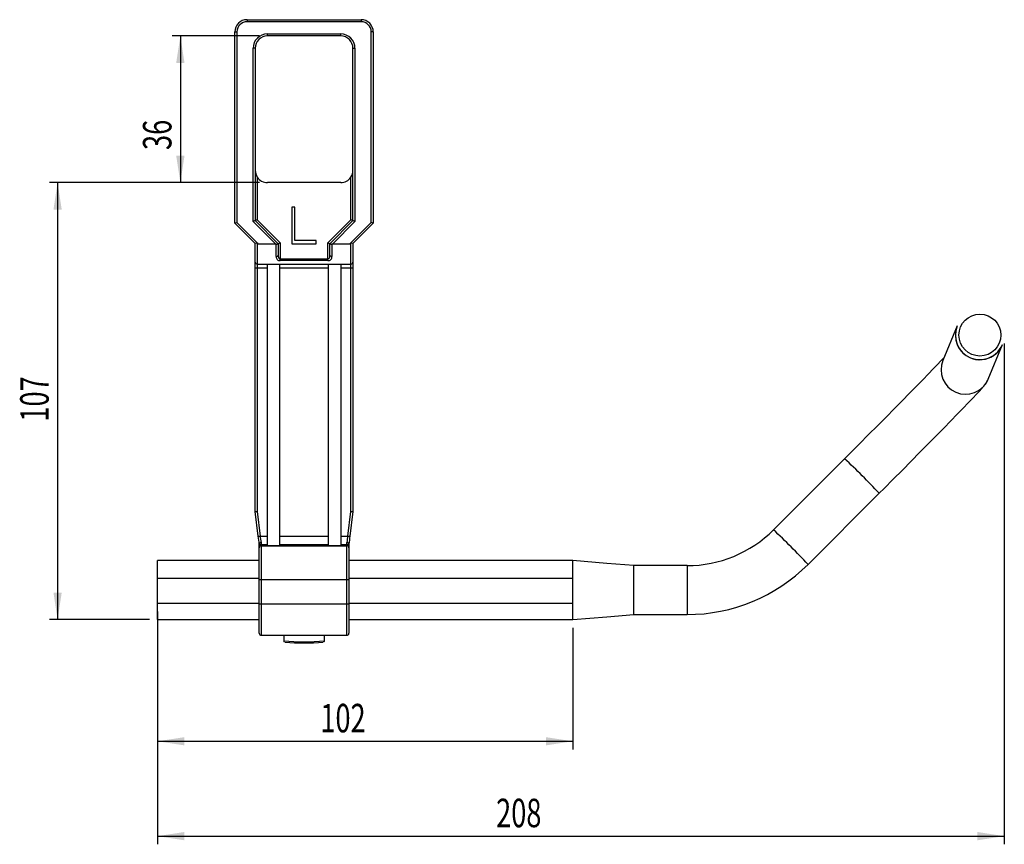
# Model space of a CAD drawing. Extents: x 39 to 381, y 35 to 278.
# Drawn here: x 39 to 159, y 166 to 267 of the extents above; entities that cross this region are included whole.
import ezdxf
from ezdxf.enums import TextEntityAlignment as Align

# ---------------------------------------------------------------- set-up
doc = ezdxf.new("R2010")
doc.units = 0
doc.layers.get('0').update_dxf_attribs({"linetype": 'CONTINUOUS'})
doc.dimstyles.new('SLDDIMSTYLE0', dxfattribs={"dimtxt": 3.5, "dimasz": 3.302, "dimexe": 0, "dimexo": 0.0625, "dimgap": 0.875, "dimtad": 1, "dimlfac": 2, "dimrnd": 1e-09, "dimzin": 12, "dimsah": 1, "dimcen": 0.09, "dimazin": 3, "dimtfac": 1, "dimtmove": 0, "dimatfit": 3})
doc.dimstyles.new('SLDDIMSTYLE1', dxfattribs={"dimtxt": 3.5, "dimasz": 3.302, "dimexe": 0, "dimexo": 0.0625, "dimgap": 0.875, "dimtad": 1, "dimlfac": 2, "dimrnd": 1e-09, "dimzin": 12, "dimsah": 1, "dimcen": 0.09, "dimazin": 3, "dimtfac": 1, "dimtofl": 0, "dimtmove": 0, "dimatfit": 3})
doc.dimstyles.new('SLDDIMSTYLE2', dxfattribs={"dimtxt": 3.5, "dimasz": 3.302, "dimexe": 0, "dimexo": 0.0625, "dimgap": 0.875, "dimtad": 1, "dimlfac": 2, "dimrnd": 1e-09, "dimzin": 12, "dimsah": 1, "dimcen": 0.09, "dimazin": 3, "dimtfac": 1, "dimtofl": 0, "dimtmove": 0, "dimatfit": 3})

# ---------------------------------------------------------------- blocks, each defined once
blk = doc.blocks.new('_D')
at = {"color": 7, "linetype": 'CONTINUOUS'}
for p, q in [((67.97, 264.96), (57.27, 264.96)), ((58.27, 264.96), (58.27, 246.96)), ((67.97, 246.96), (57.27, 246.96))]:
    blk.add_line(p, q, dxfattribs=at)
for points in [[(58.27, 264.96), (57.76, 261.65), (58.78, 261.65)], [(58.27, 246.96), (58.78, 250.26), (57.76, 250.26)]]:
    blk.add_solid(points, dxfattribs=at)
at = {"color": 7, "linetype": 'CONTINUOUS', "width": 0.7}
blk.add_text('36', height=3.5, rotation=90, dxfattribs=at).set_placement((58.27, 250.96, -79.17), align=Align.BOTTOM_LEFT)
blk = doc.blocks.new('_D_1')
at = {"color": 7, "linetype": 'CONTINUOUS'}
for p, q in [((67.97, 246.96), (42.19, 246.96)), ((43.19, 246.96), (43.19, 193.3)), ((54.47, 193.3), (42.19, 193.3))]:
    blk.add_line(p, q, dxfattribs=at)
for points in [[(43.19, 246.96), (42.69, 243.65), (43.7, 243.65)], [(43.19, 193.3), (43.7, 196.61), (42.69, 196.61)]]:
    blk.add_solid(points, dxfattribs=at)
at = {"color": 7, "linetype": 'CONTINUOUS', "width": 0.7}
blk.add_text('107', height=3.5, rotation=90, dxfattribs=at).set_placement((43.19, 217.61, -79.17), align=Align.BOTTOM_LEFT)
blk = doc.blocks.new('_D_2')
at = {"color": 7, "linetype": 'CONTINUOUS'}
for p, q in [((55.47, 192.3), (55.47, 177.37)), ((106.47, 192.3), (106.47, 177.37)), ((55.47, 178.37), (106.47, 178.37))]:
    blk.add_line(p, q, dxfattribs=at)
for points in [[(55.47, 178.37), (58.77, 177.86), (58.77, 178.87)], [(106.47, 178.37), (103.16, 178.87), (103.16, 177.86)]]:
    blk.add_solid(points, dxfattribs=at)
at = {"color": 7, "linetype": 'CONTINUOUS', "width": 0.7}
blk.add_text('102', height=3.5, dxfattribs=at).set_placement((75.46, 178.37, -79.17), align=Align.BOTTOM_LEFT)
blk = doc.blocks.new('_D_3')
at = {"color": 7, "linetype": 'CONTINUOUS'}
for p, q in [((159.46, 227.22), (159.46, 165.72)), ((55.47, 194.31), (55.47, 165.72)), ((55.47, 166.72), (159.46, 166.72))]:
    blk.add_line(p, q, dxfattribs=at)
for points in [[(55.47, 166.72), (58.77, 166.21), (58.77, 167.23)], [(159.46, 166.72), (156.16, 167.23), (156.16, 166.21)]]:
    blk.add_solid(points, dxfattribs=at)
at = {"color": 7, "linetype": 'CONTINUOUS', "width": 0.7}
blk.add_text('208', height=3.5, dxfattribs=at).set_placement((97.05, 166.72, -79.17), align=Align.BOTTOM_LEFT)

msp = doc.modelspace()

# ---------------------------------------------------------------- linework, layer by layer
at = {"color": 7, "linetype": 'CONTINUOUS'}
for p, q in [((66.4652, 266.9552), (66.4652, 266.7052)), ((66.4652, 266.9552), (80.4652, 266.9552)), ((80.4652, 266.7052), (66.4652, 266.7052)), ((80.4652, 266.9552), (80.4652, 266.7052)), ((64.9652, 241.9656), (64.9652, 265.4552)), ((64.9652, 265.4552), (65.2152, 265.4552)), ((65.2152, 265.4552), (65.2152, 242.0691)), ((68.9652, 265.2052), (77.9652, 265.2052)), ((68.9652, 264.9552), (68.9652, 265.2052)), ((77.9652, 264.9552), (68.9652, 264.9552)), ((77.9652, 264.9552), (77.9652, 265.2052)), ((81.7152, 242.0691), (81.7152, 265.4552)), ((81.9652, 265.4552), (81.7152, 265.4552)), ((81.9652, 265.4552), (81.9652, 241.9656)), ((67.2152, 242.181), (67.2152, 263.4552)), ((67.4652, 263.4552), (67.2152, 263.4552)), ((67.4652, 263.4552), (67.4652, 242.2845)), ((79.4652, 242.2845), (79.4652, 263.4552)), ((79.4652, 263.4552), (79.7152, 263.4552)), ((79.7152, 263.4552), (79.7152, 242.181)), ((67.7152, 247.6261), (67.7152, 242.388)), ((77.9652, 246.9552), (68.9652, 246.9552)), ((79.2152, 242.388), (79.2152, 247.6261)), ((72.3402, 243.9552), (71.9652, 243.9552)), ((71.9652, 243.9552), (71.9652, 239.4552)), ((72.3402, 239.8302), (72.3402, 243.9552)), ((64.9652, 241.9656), (65.2152, 242.0691)), ((64.9652, 241.9656), (67.4652, 239.4641)), ((65.2152, 242.0691), (67.8275, 239.4552)), ((67.4652, 242.2845), (67.2152, 242.181)), ((69.9393, 239.4552), (67.2152, 242.181)), ((67.7152, 242.388), (67.4652, 242.2845)), ((67.4652, 242.2845), (70.2928, 239.4552)), ((67.7152, 242.388), (70.5428, 239.5587)), ((76.3877, 239.5587), (79.2152, 242.388)), ((76.6377, 239.4552), (79.4652, 242.2845)), ((79.7152, 242.181), (76.9911, 239.4552)), ((79.1029, 239.4552), (81.7152, 242.0691)), ((79.4652, 242.2845), (79.2152, 242.388)), ((79.7152, 242.181), (79.4652, 242.2845)), ((79.4652, 239.4641), (81.9652, 241.9656)), ((81.9652, 241.9656), (81.7152, 242.0691)), ((67.4652, 239.4641), (67.4652, 239.4642)), ((67.4652, 237.2052), (67.4652, 239.4641)), ((67.7152, 239.5329), (67.7152, 236.9552)), ((67.8275, 239.4552), (69.9393, 239.4552)), ((70.5428, 239.5587), (70.2928, 239.4552)), ((70.2928, 239.4552), (70.2928, 238.041)), ((70.5428, 239.5587), (70.5428, 237.5844)), ((71.9652, 239.4552), (74.9652, 239.4552)), ((74.9652, 239.8302), (72.3402, 239.8302)), ((74.9652, 239.4552), (74.9652, 239.8302)), ((76.6377, 239.4552), (76.3877, 239.5587)), ((76.3877, 237.5844), (76.3877, 239.5587)), ((76.6377, 238.041), (76.6377, 239.4552)), ((76.9911, 239.4552), (79.1029, 239.4552)), ((79.2152, 236.9552), (79.2152, 239.5329)), ((79.4652, 239.4641), (79.4652, 237.2052)), ((70.0428, 237.8839), (70.0428, 239.3837)), ((76.8877, 239.3837), (76.8877, 237.8839)), ((67.4652, 236.4814), (67.4652, 237.2052)), ((70.5428, 237.3765), (70.5428, 237.5844)), ((70.5428, 237.5844), (76.3877, 237.5844)), ((76.3877, 237.3765), (70.5428, 237.3765)), ((76.3877, 237.3765), (76.3877, 237.5844)), ((79.4652, 237.2052), (79.4652, 236.4814)), ((67.4652, 206.5737), (67.4652, 236.4814)), ((67.7152, 236.9552), (79.2152, 236.9552)), ((67.7152, 236.9552), (67.7152, 236.4727)), ((67.7152, 236.4727), (68.9652, 236.4727)), ((67.7152, 236.4727), (67.7152, 206.5806)), ((68.9652, 202.4366), (68.9652, 236.9552)), ((70.4652, 236.9552), (70.4652, 202.4366)), ((70.4652, 236.4727), (76.4652, 236.4727)), ((76.4652, 202.4366), (76.4652, 236.9552)), ((77.9652, 236.9552), (77.9652, 202.4366)), ((77.9652, 236.4727), (79.2152, 236.4727)), ((79.2152, 236.4727), (79.2152, 236.9552)), ((79.2152, 206.5806), (79.2152, 236.4727)), ((79.4652, 236.4814), (79.4652, 206.5737)), ((153.6847, 229.3557), (151.9284, 225.1164)), ((153.6916, 229.3725), (153.6847, 229.3557)), ((157.4716, 222.82), (159.2278, 227.0593)), ((159.2278, 227.0593), (159.2348, 227.0761)), ((157.4357, 222.7369), (157.4716, 222.82)), ((139.8529, 213.057), (131.1161, 204.3216)), ((135.3585, 200.0786), (144.0952, 208.814)), ((67.8441, 203.5446), (67.4652, 206.5737)), ((67.7152, 206.5806), (68.0922, 203.5668)), ((78.8383, 203.5668), (79.2152, 206.5806)), ((79.4652, 206.5737), (79.0863, 203.5446)), ((68.0922, 203.5668), (68.9652, 203.5668)), ((70.4652, 203.5668), (76.4652, 203.5668)), ((77.9652, 203.5668), (78.8383, 203.5668)), ((67.9652, 202.2827), (67.9652, 202.5688)), ((67.9652, 202.1256), (67.9652, 202.2827)), ((67.9652, 198.2471), (67.9652, 202.1256)), ((68.2152, 202.7664), (68.2152, 202.5325)), ((68.2152, 202.5325), (68.2152, 202.3755)), ((68.2152, 202.5325), (68.9652, 202.5325)), ((68.2152, 202.3755), (68.2152, 198.2383)), ((68.2152, 202.3755), (78.7152, 202.3755)), ((70.4652, 202.5325), (76.4652, 202.5325)), ((77.9652, 202.5325), (78.7152, 202.5325)), ((78.7152, 202.5325), (78.7152, 202.7664)), ((78.7152, 202.3755), (78.7152, 202.5325)), ((78.7152, 198.2383), (78.7152, 202.3755)), ((78.9652, 202.5688), (78.9652, 202.2827)), ((78.9652, 202.2827), (78.9652, 202.1256)), ((78.9652, 202.1256), (78.9652, 198.2471)), ((67.9652, 200.5529), (55.4652, 200.5529)), ((55.4652, 198.4055), (55.4652, 200.5529)), ((106.4652, 200.5529), (78.9652, 200.5529)), ((106.4652, 198.4055), (106.4652, 200.5529)), ((106.4652, 198.4055), (106.4652, 200.5529)), ((120.5094, 199.9288), (113.9652, 199.9288)), ((113.9652, 193.9288), (113.9652, 199.9288)), ((55.4652, 195.3073), (55.4652, 198.4055)), ((106.4652, 195.3073), (106.4652, 198.4055)), ((67.9652, 195.2489), (67.9652, 198.2471)), ((68.2152, 198.2383), (78.7152, 198.2383)), ((68.2152, 198.2383), (68.2152, 195.2402)), ((78.7152, 195.2402), (78.7152, 198.2383)), ((78.9652, 198.2471), (78.9652, 195.2489)), ((55.4652, 193.3048), (55.4652, 195.3073)), ((67.9652, 191.6298), (67.9652, 195.2489)), ((68.2152, 195.2402), (78.7152, 195.2402)), ((78.9652, 195.2489), (78.9652, 191.6298)), ((106.4652, 193.3048), (106.4652, 195.3073)), ((106.4652, 193.3048), (106.4652, 195.3073)), ((113.9652, 193.9288), (120.5094, 193.9288)), ((55.4652, 193.3048), (67.9652, 193.3048)), ((78.9652, 193.3048), (106.4652, 193.3048)), ((68.2152, 191.3798), (78.7152, 191.3798)), ((70.9652, 191.3798), (70.9652, 190.6898)), ((75.9652, 190.6898), (75.9652, 191.3798))]:
    msp.add_line(p, q, dxfattribs=at)
at = {"color": 8, "linetype": 'CONTINUOUS'}
for p, q in [((120.5094, 199.9288), (120.5094, 193.9288)), ((55.4652, 198.4055), (67.9652, 198.4055)), ((78.9652, 198.4055), (106.4652, 198.4055)), ((55.4652, 195.3073), (67.9652, 195.3073)), ((68.2152, 195.2402), (68.2152, 191.3798)), ((78.7152, 191.3798), (78.7152, 195.2402)), ((78.9652, 195.3073), (106.4652, 195.3073))]:
    msp.add_line(p, q, dxfattribs=at)
at = {"color": 7, "linetype": 'CONTINUOUS', "flags": 128}
for points in [[(67.8275, 239.4552), (67.8195, 239.4608), (67.7152, 239.5329)], [(70.0428, 239.3837), (69.9474, 239.4497), (69.9393, 239.4552)], [(76.9911, 239.4552), (76.9831, 239.4497), (76.8877, 239.3837)], [(79.2152, 239.5329), (79.111, 239.4608), (79.1029, 239.4552)], [(70.0428, 237.8839), (70.0916, 237.8869), (70.1385, 237.8959), (70.1817, 237.9104), (70.2196, 237.9299), (70.2507, 237.9537), (70.2738, 237.9809), (70.288, 238.0104), (70.2928, 238.041)], [(70.2928, 238.041), (70.2938, 237.9881), (70.2969, 237.9356), (70.3028, 237.8835), (70.3119, 237.8323), (70.3198, 237.7998), (70.3297, 237.7679), (70.342, 237.7366), (70.357, 237.7063), (70.3796, 237.6713), (70.3932, 237.6548), (70.4084, 237.6393), (70.437, 237.6166), (70.4535, 237.6068), (70.4715, 237.5985), (70.4958, 237.5904), (70.5222, 237.5855), (70.5428, 237.5844)], [(76.3877, 237.5844), (76.4343, 237.5903), (76.498, 237.6197), (76.5106, 237.6293), (76.5699, 237.7), (76.6145, 237.8147), (76.6377, 238.041)], [(76.8877, 237.8839), (76.8389, 237.8869), (76.792, 237.8959), (76.7488, 237.9104), (76.7109, 237.9299), (76.6798, 237.9537), (76.6567, 237.9809), (76.6425, 238.0104), (76.6377, 238.041)], [(152.104, 225.5402), (151.9783, 225.4025), (151.6721, 225.0741), (151.2586, 224.637), (150.745, 224.1), (150.1388, 223.4711), (149.4469, 222.7577), (148.6761, 221.9668), (147.8332, 221.1057), (146.9255, 220.1816), (145.9606, 219.2024), (144.9463, 218.176), (143.891, 217.1108), (142.8032, 216.0154), (141.6916, 214.8988), (140.5652, 213.7697), (139.8529, 213.057)], [(144.0952, 208.814), (144.6927, 209.4118), (145.8246, 210.5461), (146.9431, 211.6695), (148.0392, 212.7729), (149.1042, 213.8476), (150.1298, 214.8852), (151.1081, 215.8777), (152.0313, 216.8172), (152.8923, 217.6966), (153.6847, 218.5092), (154.4026, 219.2491), (155.0408, 219.9109), (155.5955, 220.4908), (156.0643, 220.9864), (156.448, 221.3989), (156.7568, 221.7414), (156.9384, 221.9541), (157.0806, 222.1356), (157.2156, 222.331), (157.3389, 222.5405), (157.4716, 222.82)], [(113.9652, 199.9288), (110.6423, 200.2015), (106.4652, 200.553)], [(106.4652, 193.3047), (110.6423, 193.6561), (113.9652, 193.9288)]]:
    msp.add_lwpolyline(points, dxfattribs=at)
at = {"color": 7, "linetype": 'CONTINUOUS'}
msp.add_circle((156.4704, 228.2397), 2.5731, dxfattribs=at)
for centre, radius, start, end in [((66.4652, 265.4552), 1.5, 90, 180), ((66.4652, 265.4552), 1.25, 90, 180), ((80.4652, 265.4552), 1.5, 0, 90), ((80.4652, 265.4552), 1.25, 0, 90), ((68.9652, 263.4552), 1.75, 90, 180), ((68.9652, 263.4552), 1.5, 90, 180), ((77.9652, 263.4552), 1.75, 0, 90), ((77.9652, 263.4552), 1.5, 0, 90), ((68.9652, 248.4552), 1.5, 180, 213.55731), ((77.9652, 248.4552), 1.5, 326.44269, 0), ((68.9652, 248.4552), 1.5, 213.55731, 270), ((77.9652, 248.4552), 1.5, 270, 326.44269), ((67.7341, 238.9756), 0.5576, 91.94514, 118.83314), ((70.0069, 239.9816), 0.599, 273.432081, 298.504423), ((76.9363, 240.0264), 0.6446, 242.39459, 265.668907), ((79.1935, 238.9654), 0.5679, 61.413281, 87.808439), ((67.7152, 237.2052), 0.25, 180, 270), ((70.508, 237.8423), 0.4671, 174.896608, 274.267288), ((76.4157, 237.8489), 0.4732, 266.6001, 4.236004), ((79.2152, 237.2052), 0.25, 270, 0), ((67.6528, 238.2701), 1.7985, 264.013347, 271.989088), ((79.2776, 238.2701), 1.7985, 268.010912, 275.986653), ((156.4567, 228.2085), 3, 157.51869, 337.475139), ((156.4567, 228.2086), 3, 157.520867, 283.276365), ((156.4637, 228.2255), 3, 157.520867, 283.276365), ((156.4582, 228.2068), 2.9979, 283.255746, 337.493135), ((156.4652, 228.2237), 2.9979, 283.255746, 337.493135), ((67.5413, 208.3667), 1.7946, 267.569288, 275.560613), ((79.3891, 208.3667), 1.7946, 264.439387, 272.430712), ((67.8091, 205.3279), 1.7837, 271.125167, 279.132258), ((-144.5824, 176.909), 214.0899, 6.88141, 7.146865), ((-62.9528, 183.0117), 132.6473, 8.564721, 8.914535), ((213.7367, 182.4193), 136.546, 171.090459, 171.430285), ((79.1214, 205.3279), 1.7837, 260.867742, 268.874833), ((285.7566, 177.6172), 208.2903, 172.849439, 173.122285), ((120.5096, 214.9302), 15.0014, 269.99911, 314.994358), ((68.1978, 202.5315), 0.2355, 85.752601, 170.886914), ((68.2151, 202.2826), 0.2499, 89.982548, 179.982538), ((68.2151, 202.1256), 0.2499, 89.982548, 179.982538), ((69.7152, 210.5912), 8.1889, 264.745094, 275.254906), ((77.2152, 210.5912), 8.1889, 264.745094, 275.254906), ((78.7288, 202.5266), 0.2401, 10.109897, 93.250588), ((78.7153, 202.2826), 0.2499, 0.017462, 90.017452), ((78.7153, 202.1256), 0.2499, 0.017462, 90.017452), ((120.5096, 214.9302), 21.0014, 269.999369, 314.994718), ((68.1528, 200.0357), 1.7985, 264.013347, 271.989088), ((78.7776, 200.0357), 1.7985, 268.010912, 275.986653), ((68.1528, 197.0376), 1.7985, 264.013347, 271.989088), ((78.7776, 197.0376), 1.7985, 268.010912, 275.986653), ((68.2152, 191.6298), 0.25, 180, 270), ((78.7152, 191.6298), 0.25, 270, 0), ((71.1065, 190.68), 0.1385, 176.75421, 240.976293), ((73.455, 219.0537), 28.6139, 265.316736, 274.729036), ((75.8467, 190.6796), 0.1191, 314.792563, 10.473859)]:
    msp.add_arc(centre, radius, start, end, dxfattribs=at)
at = {"color": 8, "linetype": 'CONTINUOUS'}
for centre, radius, start, end in [((154.7005, 223.9693), 3, 157.51912, 335.746783), ((79.4436, 148.4148), 88.4754, 43.052416, 46.9387), ((70.7249, 139.6979), 88.4496, 43.051613, 46.939032), ((73.4652, 219.4781), 28.8966, 265.036838, 274.963162)]:
    msp.add_arc(centre, radius, start, end, dxfattribs=at)

# ---------------------------------------------------------------- dimensions: what is measured, and where the dimension line sits
at = {"color": 7, "linetype": 'CONTINUOUS'}
for base, p1, p2, dimstyle, picture, middle in [((58.2726, 246.9552), (68.9652, 264.9552), (68.9652, 246.9552), 'SLDDIMSTYLE0', '_D', (58.2726, 253.5508)), ((43.1938, 193.3048), (68.9652, 246.9552), (55.4652, 193.3048), 'SLDDIMSTYLE1', '_D_1', (43.1938, 221.4892))]:
    dim = msp.add_linear_dim(base=base, p1=p1, p2=p2, angle=90, dimstyle=dimstyle, dxfattribs=at)
    dim.commit()
    dim.dimension.update_dxf_attribs({"geometry": picture, "text_midpoint": middle, "dimtype": 160})
for base, p1, p2, dimstyle, picture, middle in [((159.4632, 166.719), (55.4652, 195.3073), (159.4632, 228.2243), 'SLDDIMSTYLE1', '_D_3', (100.9307, 166.719)), ((106.4652, 178.3658), (55.4652, 193.3048), (106.4652, 193.3048), 'SLDDIMSTYLE2', '_D_2', (79.343, 178.3658))]:
    dim = msp.add_linear_dim(base=base, p1=p1, p2=p2, dimstyle=dimstyle, dxfattribs=at)
    dim.commit()
    dim.dimension.update_dxf_attribs({"geometry": picture, "text_midpoint": middle, "dimtype": 160})

doc.saveas('drawing.dxf')
